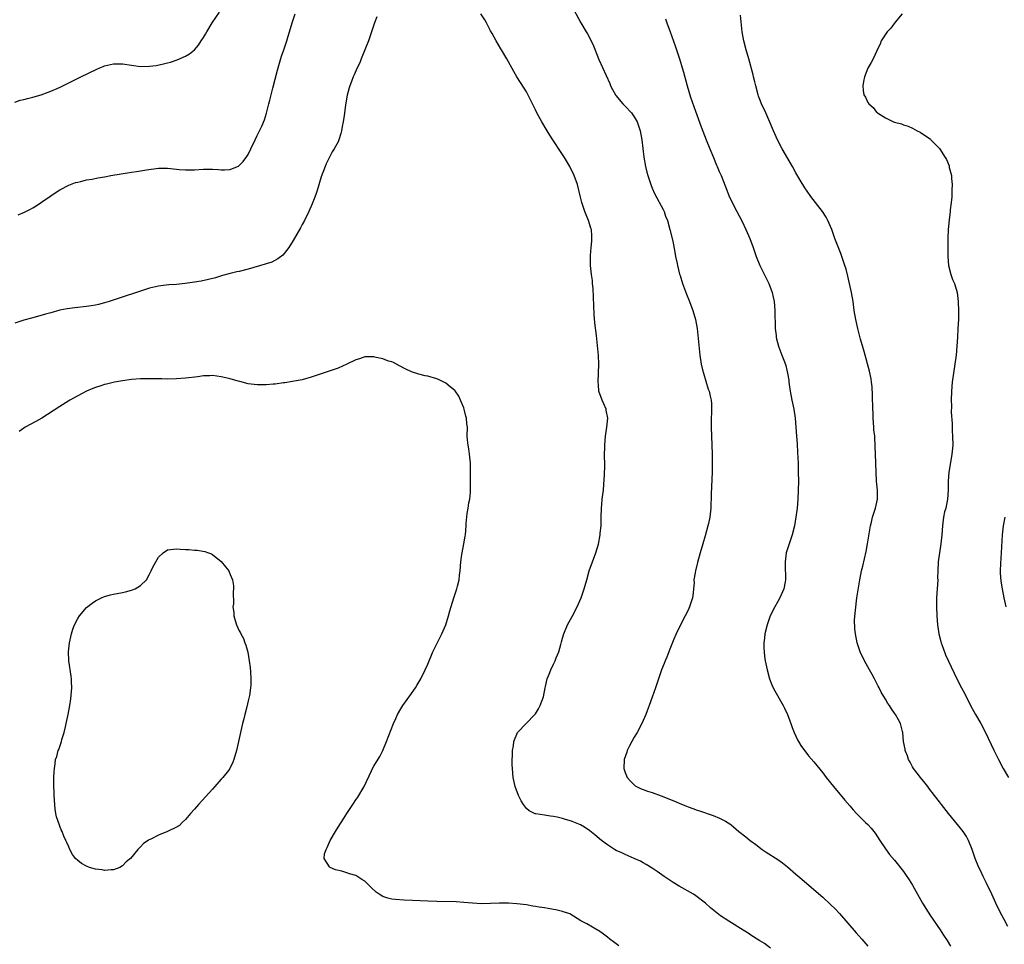
# Model space of a CAD drawing. Units: inches. Extents: x 2574000 to 2577000, y 1496329 to 1497000.
# Drawn here: x 2575954 to 2576173, y 1496534 to 1496740 of the extents above; entities that cross this region are included whole.
import ezdxf

# ---------------------------------------------------------------- set-up
doc = ezdxf.new("R2010")
doc.units = ezdxf.units.IN
doc.header["$MEASUREMENT"] = 0
doc.layers.add('LD25741494_10ft', color=103, linetype='Continuous')

msp = doc.modelspace()

# ---------------------------------------------------------------- linework, layer by layer
at = {"layer": 'LD25741494_10ft'}
for points, elevation in [([(2576076.96, 1496743), (2576079.08, 1496739), (2576080.28, 1496737), (2576080.56, 1496736.56), (2576081.4, 1496735), (2576081.92, 1496733.92), (2576083.14, 1496730.86), (2576084.72, 1496727.28), (2576085.53, 1496725.53), (2576085.74, 1496725), (2576086.16, 1496724.16), (2576086.79, 1496723), (2576086.87, 1496722.87), (2576088.43, 1496721), (2576089, 1496720.48), (2576090.35, 1496719), (2576091, 1496718.12), (2576091.66, 1496717), (2576092.33, 1496715), (2576092.66, 1496713), (2576093.14, 1496709.14), (2576093.52, 1496707), (2576093.78, 1496705.78), (2576094.01, 1496705), (2576094.54, 1496703.46), (2576094.68, 1496703), (2576095, 1496702.24), (2576095.54, 1496701), (2576096.02, 1496700.02), (2576097, 1496698.24), (2576097.43, 1496697.43), (2576097.63, 1496697), (2576097.99, 1496696.01), (2576098.38, 1496695), (2576098.95, 1496693), (2576099.56, 1496690.44), (2576100.05, 1496687.95), (2576100.21, 1496687), (2576100.55, 1496685.45), (2576100.64, 1496685), (2576101.09, 1496683.09), (2576101.2, 1496682.8), (2576101.76, 1496681), (2576102.64, 1496678.64), (2576103.3, 1496677), (2576104.04, 1496675), (2576104.64, 1496673), (2576105.01, 1496671), (2576105.6, 1496665), (2576105.91, 1496663), (2576106.23, 1496661.77), (2576106.4, 1496661), (2576107.48, 1496657.48), (2576107.67, 1496657), (2576107.9, 1496655.9), (2576108.12, 1496655), (2576108.18, 1496654.18), (2576108.22, 1496653), (2576108.21, 1496652.21), (2576108.15, 1496651), (2576108.16, 1496650.16), (2576108.14, 1496649), (2576108.38, 1496643), (2576108.39, 1496641), (2576108.36, 1496639), (2576108.16, 1496634.16), (2576108.15, 1496633), (2576108.09, 1496632.09), (2576108.07, 1496631), (2576107.83, 1496629), (2576107.54, 1496627.54), (2576107.42, 1496627), (2576106.83, 1496624.83), (2576106.27, 1496623), (2576105.69, 1496621), (2576105.11, 1496618.89), (2576104.62, 1496617), (2576104.58, 1496616.58), (2576104.3, 1496615), (2576104.32, 1496614.32), (2576104.18, 1496613), (2576104.11, 1496612.11), (2576103.94, 1496611), (2576103.34, 1496609), (2576103, 1496608.25), (2576102.35, 1496607), (2576101.27, 1496605), (2576100.31, 1496603), (2576099.8, 1496601.8), (2576098.8, 1496599.2), (2576098.69, 1496599), (2576098.24, 1496597.76), (2576097.86, 1496597), (2576097.65, 1496596.35), (2576097.09, 1496595), (2576096.09, 1496592.09), (2576095.74, 1496591), (2576095, 1496588.91), (2576094.32, 1496587), (2576093.84, 1496585.84), (2576093.56, 1496585), (2576092.68, 1496583), (2576091.63, 1496581), (2576091, 1496580), (2576090.45, 1496579), (2576089.97, 1496578.03), (2576089.43, 1496577), (2576089.34, 1496576.66), (2576088.77, 1496575), (2576088.71, 1496573), (2576089, 1496572.13), (2576089.44, 1496571), (2576090.17, 1496570.17), (2576091, 1496569.34), (2576091.18, 1496569.18), (2576091.47, 1496569), (2576092.51, 1496568.51), (2576093, 1496568.31), (2576093.98, 1496567.98), (2576095, 1496567.66), (2576097, 1496566.93), (2576099.81, 1496565.81), (2576101, 1496565.29), (2576102.63, 1496564.63), (2576103, 1496564.46), (2576104.08, 1496564.08), (2576105, 1496563.72), (2576105.55, 1496563.55), (2576108.54, 1496562.54), (2576109.97, 1496561.97), (2576111.3, 1496561.3), (2576112.51, 1496560.51), (2576114.33, 1496559), (2576115.83, 1496557.83), (2576116.79, 1496557), (2576118.08, 1496556.08), (2576119.47, 1496555), (2576120.38, 1496554.38), (2576123, 1496552.72), (2576124.02, 1496552.02), (2576125.15, 1496551.15), (2576127, 1496549.5), (2576128.34, 1496548.34), (2576131, 1496546.09), (2576133, 1496544.36), (2576134.74, 1496542.74), (2576135.73, 1496541.73), (2576136.69, 1496540.69), (2576140.41, 1496536.41), (2576141.69, 1496535), (2576143, 1496533.49)], 10530), ([(2575953, 1496721.37), (2575954.22, 1496721.78), (2575955, 1496721.96), (2575955.8, 1496722.2), (2575957, 1496722.49), (2575958.86, 1496723), (2575960.45, 1496723.55), (2575961, 1496723.78), (2575962.43, 1496724.43), (2575963.25, 1496724.75), (2575963.72, 1496725), (2575964.58, 1496725.42), (2575965, 1496725.66), (2575966.34, 1496726.34), (2575967.25, 1496726.75), (2575967.72, 1496727), (2575971.28, 1496728.72), (2575971.91, 1496729), (2575972.69, 1496729.31), (2575973, 1496729.41), (2575974.28, 1496729.72), (2575975, 1496729.87), (2575977, 1496729.88), (2575979, 1496729.58), (2575981, 1496729.32), (2575983, 1496729.34), (2575984.46, 1496729.54), (2575986.14, 1496729.86), (2575987, 1496730.12), (2575987.71, 1496730.29), (2575989.2, 1496730.8), (2575991, 1496731.57), (2575991.9, 1496732.1), (2575993, 1496732.99), (2575993.92, 1496734.08), (2575994.5, 1496735), (2575995, 1496735.74), (2575995.48, 1496736.52), (2575995.74, 1496737), (2575996.99, 1496739.01), (2575998.6, 1496741.4)], 10520), ([(2576033.64, 1496740.36), (2576033.12, 1496739), (2576031.76, 1496735), (2576031.01, 1496733), (2576030.18, 1496731), (2576029.86, 1496730.14), (2576029.23, 1496729), (2576028.59, 1496727.41), (2576028.37, 1496727), (2576028.02, 1496725.98), (2576027.65, 1496725), (2576027.49, 1496724.51), (2576027.07, 1496722.93), (2576026.76, 1496721.24), (2576026.7, 1496720.7), (2576026.35, 1496718.36), (2576026.14, 1496717), (2576025.91, 1496715.91), (2576025.76, 1496715), (2576025.63, 1496714.37), (2576025.2, 1496713), (2576025, 1496712.54), (2576024.16, 1496711), (2576023.7, 1496710.3), (2576023.01, 1496708.99), (2576022.37, 1496707.63), (2576022.1, 1496707), (2576021.25, 1496704.75), (2576020.34, 1496701.66), (2576020.1, 1496701), (2576019.83, 1496700.17), (2576019.27, 1496698.73), (2576018.51, 1496697), (2576017.51, 1496695), (2576017, 1496694.11), (2576016.62, 1496693.38), (2576015, 1496690.53), (2576014.05, 1496689), (2576013, 1496687.64), (2576012.7, 1496687.3), (2576011.56, 1496686.44), (2576010.25, 1496685.75), (2576009, 1496685.35), (2576008.74, 1496685.26), (2576005, 1496684.15), (2576003, 1496683.67), (2576002.45, 1496683.55), (2576001, 1496683.22), (2575999.26, 1496682.74), (2575997.72, 1496682.28), (2575996.14, 1496681.86), (2575994.48, 1496681.52), (2575993, 1496681.26), (2575990.98, 1496680.98), (2575989, 1496680.79), (2575987.32, 1496680.68), (2575985.55, 1496680.45), (2575985, 1496680.37), (2575983, 1496679.91), (2575981, 1496679.31), (2575976.27, 1496677.73), (2575974.01, 1496677), (2575973, 1496676.69), (2575971.67, 1496676.33), (2575971, 1496676.17), (2575970.04, 1496676.04), (2575969, 1496675.85), (2575966.4, 1496675.6), (2575964.63, 1496675.37), (2575963, 1496675.03), (2575961, 1496674.49), (2575959.85, 1496674.15), (2575957.5, 1496673.5), (2575956.73, 1496673.27), (2575955, 1496672.79), (2575953, 1496672.17)], 10540), ([(2575953.74, 1496696.26), (2575955.13, 1496696.87), (2575956.47, 1496697.53), (2575957, 1496697.82), (2575957.74, 1496698.26), (2575958.94, 1496699.06), (2575961, 1496700.52), (2575961.79, 1496701), (2575963, 1496701.82), (2575965, 1496702.86), (2575966.54, 1496703.46), (2575967, 1496703.58), (2575967.71, 1496703.71), (2575969, 1496704.05), (2575970.24, 1496704.24), (2575971.5, 1496704.5), (2575973, 1496704.75), (2575974.37, 1496705), (2575979, 1496705.76), (2575980.09, 1496705.91), (2575982.3, 1496706.3), (2575985, 1496706.63), (2575987, 1496706.64), (2575989, 1496706.43), (2575989.61, 1496706.39), (2575991, 1496706.27), (2575993, 1496706.31), (2575995, 1496706.43), (2575997, 1496706.43), (2575998.35, 1496706.35), (2575999, 1496706.29), (2575999.7, 1496706.3), (2576001, 1496706.35), (2576002.57, 1496707), (2576002.86, 1496707.14), (2576003, 1496707.22), (2576003.86, 1496708.14), (2576004.72, 1496709.28), (2576005, 1496709.73), (2576005.61, 1496711), (2576006.53, 1496713), (2576007, 1496713.92), (2576008, 1496716), (2576008.59, 1496717.41), (2576009.09, 1496718.91), (2576009.62, 1496721), (2576009.8, 1496721.8), (2576010.46, 1496724.46), (2576011.49, 1496728.51), (2576011.93, 1496730.07), (2576012.42, 1496731.58), (2576012.93, 1496733), (2576013.6, 1496735), (2576013.92, 1496736.08), (2576014.17, 1496737), (2576014.79, 1496739), (2576015.47, 1496741)], 10530), ([(2576121.35, 1496533), (2576120.02, 1496534.02), (2576119, 1496534.63), (2576117, 1496535.9), (2576116.35, 1496536.35), (2576115.26, 1496537), (2576112.09, 1496539), (2576110.24, 1496540.24), (2576109.09, 1496541.09), (2576108, 1496542), (2576106.89, 1496543), (2576104.69, 1496544.69), (2576104.22, 1496545), (2576101, 1496546.82), (2576099.65, 1496547.65), (2576099, 1496548.07), (2576097.66, 1496549), (2576096.11, 1496550.11), (2576095, 1496550.84), (2576093.66, 1496551.66), (2576093, 1496551.99), (2576092.38, 1496552.38), (2576090.98, 1496553), (2576089, 1496553.83), (2576088.23, 1496554.23), (2576087, 1496554.75), (2576086.58, 1496555), (2576085, 1496556), (2576083.7, 1496557), (2576082.23, 1496558.23), (2576081.12, 1496559.12), (2576079.92, 1496559.92), (2576079, 1496560.44), (2576077.2, 1496561.2), (2576077, 1496561.27), (2576075.66, 1496561.66), (2576075, 1496561.88), (2576073.82, 1496562.18), (2576073, 1496562.34), (2576072.36, 1496562.36), (2576071, 1496562.62), (2576069.08, 1496562.92), (2576068.93, 1496562.93), (2576067.56, 1496563.56), (2576067, 1496564.1), (2576066.29, 1496565), (2576065.8, 1496565.8), (2576065.2, 1496567), (2576064.49, 1496569), (2576064.04, 1496571), (2576063.84, 1496573), (2576063.83, 1496573.83), (2576063.79, 1496575), (2576063.85, 1496575.85), (2576063.86, 1496577), (2576064.08, 1496578.08), (2576064.16, 1496579), (2576064.99, 1496581), (2576068.88, 1496585), (2576069, 1496585.15), (2576069.69, 1496586.31), (2576070.06, 1496587), (2576070.78, 1496589), (2576071.17, 1496591), (2576071.24, 1496591.24), (2576071.61, 1496593), (2576072.03, 1496594.03), (2576072.38, 1496595), (2576073, 1496596.26), (2576073.41, 1496597), (2576073.63, 1496597.63), (2576074.22, 1496599), (2576074.61, 1496600.61), (2576074.79, 1496601.21), (2576075, 1496602.02), (2576075.29, 1496603), (2576076.14, 1496605), (2576077.16, 1496606.84), (2576078.3, 1496609), (2576079.14, 1496611), (2576079.86, 1496613), (2576080.43, 1496615), (2576080.97, 1496617), (2576081.66, 1496619), (2576082.41, 1496621), (2576083, 1496622.96), (2576083.37, 1496625), (2576083.41, 1496625.41), (2576083.59, 1496627), (2576083.6, 1496627.6), (2576083.66, 1496629), (2576083.71, 1496631), (2576083.79, 1496631.79), (2576083.87, 1496633), (2576084.02, 1496634.02), (2576084.11, 1496635), (2576084.25, 1496636.25), (2576084.38, 1496638.38), (2576084.41, 1496640.41), (2576084.39, 1496643), (2576084.41, 1496644.41), (2576084.43, 1496645), (2576084.6, 1496647), (2576084.9, 1496649), (2576085.09, 1496651), (2576084.77, 1496652.77), (2576084.72, 1496653), (2576084.21, 1496654.21), (2576083.84, 1496655), (2576083.13, 1496657), (2576083, 1496658.45), (2576082.95, 1496659.05), (2576083.05, 1496661), (2576083.13, 1496663), (2576083.03, 1496664.97), (2576082.63, 1496668.63), (2576082.56, 1496669.44), (2576082.24, 1496672.24), (2576082.09, 1496674.09), (2576081.86, 1496679.86), (2576081.72, 1496681), (2576081.68, 1496681.68), (2576081.48, 1496683), (2576081.28, 1496685), (2576081.24, 1496686.76), (2576081.22, 1496687.22), (2576081.37, 1496689), (2576081.58, 1496690.42), (2576081.58, 1496691), (2576081.51, 1496691.51), (2576081.46, 1496693), (2576081.34, 1496693.34), (2576080.84, 1496695), (2576080.29, 1496696.29), (2576080.01, 1496697), (2576079.29, 1496699), (2576079, 1496700.18), (2576078.34, 1496703), (2576077.62, 1496705), (2576076.64, 1496707), (2576075.47, 1496709), (2576075, 1496709.74), (2576072.56, 1496713.44), (2576071.57, 1496715), (2576070.38, 1496717), (2576069.3, 1496719), (2576069, 1496719.66), (2576068.3, 1496721), (2576067, 1496723.62), (2576066.49, 1496724.49), (2576064.87, 1496727), (2576064.15, 1496728.15), (2576062.63, 1496731), (2576061.44, 1496733), (2576061.26, 1496733.26), (2576060.22, 1496735), (2576059.33, 1496736.67), (2576059, 1496737.25), (2576058.08, 1496739), (2576057.68, 1496739.68), (2576056.81, 1496741)], 10540), ([(2576097.95, 1496739.94), (2576098.26, 1496739), (2576099, 1496736.98), (2576100.1, 1496733.9), (2576100.41, 1496733), (2576101.06, 1496731), (2576101.49, 1496729.49), (2576101.66, 1496729), (2576101.94, 1496728.06), (2576102.78, 1496725), (2576103.55, 1496722.45), (2576104.62, 1496719.38), (2576105.9, 1496715.9), (2576107.01, 1496712.99), (2576107.8, 1496711), (2576108.62, 1496709), (2576109.34, 1496707.34), (2576109.49, 1496707), (2576109.92, 1496705.92), (2576110.35, 1496705), (2576111.25, 1496702.75), (2576112.23, 1496700.23), (2576113, 1496698.64), (2576113.55, 1496697.55), (2576113.85, 1496697), (2576115, 1496694.79), (2576115.84, 1496693), (2576116.74, 1496691), (2576117.5, 1496689), (2576118.18, 1496687), (2576118.98, 1496685), (2576120.98, 1496681), (2576121.72, 1496679), (2576121.97, 1496677.97), (2576122.15, 1496677), (2576122.31, 1496675), (2576122.3, 1496674.3), (2576122.4, 1496671.6), (2576122.4, 1496671), (2576122.6, 1496669.4), (2576122.63, 1496669), (2576122.68, 1496668.68), (2576123.1, 1496667), (2576123.19, 1496666.81), (2576123.87, 1496665), (2576124.45, 1496663.55), (2576124.75, 1496662.75), (2576125, 1496661.71), (2576125.16, 1496661), (2576125.43, 1496659.43), (2576125.45, 1496659), (2576125.51, 1496658.49), (2576125.74, 1496657), (2576126.11, 1496655), (2576126.53, 1496653), (2576126.85, 1496651), (2576127.02, 1496649.02), (2576127.15, 1496647), (2576127.28, 1496645.28), (2576127.38, 1496643.39), (2576127.48, 1496641), (2576127.53, 1496639), (2576127.56, 1496637), (2576127.53, 1496635), (2576127.44, 1496633), (2576127.26, 1496631), (2576127.01, 1496629), (2576126.68, 1496627), (2576126.17, 1496625), (2576125.48, 1496623), (2576124.86, 1496621), (2576124.58, 1496619), (2576124.58, 1496618.58), (2576124.66, 1496615), (2576124.59, 1496614.59), (2576124.3, 1496613), (2576123.44, 1496611), (2576123, 1496610.19), (2576122.31, 1496609), (2576121.31, 1496607), (2576120.57, 1496605), (2576120.11, 1496603), (2576119.99, 1496601.99), (2576119.9, 1496601), (2576119.9, 1496599.9), (2576119.93, 1496599), (2576120.02, 1496598.02), (2576120.17, 1496597), (2576120.29, 1496596.29), (2576120.59, 1496595), (2576121.15, 1496593), (2576121.66, 1496591.66), (2576121.94, 1496591), (2576122.3, 1496590.3), (2576124.2, 1496587), (2576124.45, 1496586.45), (2576125.17, 1496585), (2576125.63, 1496583.63), (2576125.89, 1496583), (2576126.17, 1496582.17), (2576126.59, 1496581), (2576127.38, 1496579.38), (2576127.58, 1496579), (2576128.12, 1496578.12), (2576129.84, 1496575.84), (2576131, 1496574.46), (2576131.64, 1496573.64), (2576133, 1496572.01), (2576133.78, 1496571), (2576135.4, 1496569), (2576137.94, 1496565.94), (2576139, 1496564.7), (2576139.78, 1496563.78), (2576140.51, 1496563), (2576142.49, 1496561), (2576143, 1496560.51), (2576143.74, 1496559.74), (2576144.63, 1496558.63), (2576145.74, 1496557), (2576147, 1496555.09), (2576147.89, 1496553.89), (2576149, 1496552.59), (2576151, 1496550.08), (2576151.44, 1496549.44), (2576152.25, 1496548.25), (2576153, 1496547.04), (2576155.23, 1496543), (2576156.46, 1496541), (2576157, 1496540.19), (2576159.12, 1496537.12), (2576159.92, 1496535.92), (2576160.7, 1496534.7), (2576161.46, 1496533.46)], 10520), ([(2576174.2, 1496537.8), (2576173.4, 1496539.4), (2576172.53, 1496541), (2576171.58, 1496543), (2576170.66, 1496545), (2576169.48, 1496547.48), (2576168.71, 1496549), (2576168.18, 1496550.18), (2576167.78, 1496551), (2576166.97, 1496553), (2576166.25, 1496555), (2576165.49, 1496557), (2576165, 1496557.88), (2576164.29, 1496559), (2576163.69, 1496559.69), (2576161.01, 1496563), (2576159.46, 1496565), (2576159, 1496565.62), (2576157.92, 1496567), (2576156.66, 1496568.66), (2576156.38, 1496569), (2576155.78, 1496569.78), (2576154.74, 1496571), (2576154, 1496572), (2576153.23, 1496573), (2576153, 1496573.4), (2576152.45, 1496574.45), (2576152.13, 1496575), (2576151.84, 1496575.84), (2576151.37, 1496577), (2576151.33, 1496577.33), (2576151, 1496579), (2576150.8, 1496581), (2576150.72, 1496581.28), (2576150.28, 1496583), (2576149.83, 1496583.83), (2576149.23, 1496585), (2576149, 1496585.35), (2576148.31, 1496586.31), (2576147.89, 1496587), (2576147.51, 1496587.51), (2576147, 1496588.43), (2576146.03, 1496590.03), (2576145.55, 1496591), (2576145.35, 1496591.35), (2576144.52, 1496593), (2576143.97, 1496593.97), (2576143.43, 1496595), (2576142.3, 1496597), (2576141.29, 1496599), (2576140.73, 1496600.73), (2576140.63, 1496601), (2576140.26, 1496603), (2576140.12, 1496604.12), (2576140.08, 1496606.08), (2576140.25, 1496608.25), (2576140.61, 1496611), (2576141, 1496613.67), (2576141.22, 1496615), (2576141.62, 1496617), (2576141.91, 1496618.09), (2576142.66, 1496621.34), (2576142.98, 1496623.02), (2576143.63, 1496627), (2576143.85, 1496627.85), (2576144.1, 1496629), (2576144.75, 1496631), (2576145.21, 1496633), (2576145.21, 1496635), (2576145, 1496637), (2576144.86, 1496639), (2576144.75, 1496643), (2576144.68, 1496644.68), (2576144.69, 1496645), (2576144.56, 1496646.56), (2576144.56, 1496647), (2576144.4, 1496648.4), (2576144.37, 1496649), (2576144.22, 1496651), (2576144.2, 1496652.2), (2576144.15, 1496653), (2576144.15, 1496654.15), (2576144.11, 1496655), (2576144.09, 1496656.09), (2576143.98, 1496657.98), (2576143.88, 1496659), (2576143.78, 1496659.78), (2576143.44, 1496661.44), (2576142.18, 1496665.82), (2576141.41, 1496668.59), (2576140.8, 1496671), (2576140.37, 1496673), (2576140.02, 1496675), (2576139.73, 1496677), (2576139.4, 1496679), (2576138.6, 1496682.6), (2576138.19, 1496684.19), (2576137.94, 1496685), (2576137.26, 1496687), (2576137, 1496687.63), (2576135.71, 1496691), (2576134.99, 1496693), (2576134.13, 1496695), (2576133.73, 1496695.73), (2576132.9, 1496697), (2576130.37, 1496700.37), (2576129.53, 1496701.53), (2576129, 1496702.3), (2576127.97, 1496703.97), (2576127, 1496705.65), (2576126.25, 1496707), (2576123.92, 1496711), (2576122.88, 1496713), (2576122.01, 1496715), (2576121, 1496717.41), (2576120.3, 1496719), (2576119.36, 1496721), (2576119, 1496721.92), (2576118.71, 1496722.71), (2576118.61, 1496723), (2576118.06, 1496725), (2576117.87, 1496725.87), (2576117.56, 1496727), (2576117.46, 1496727.46), (2576116.51, 1496731), (2576115.93, 1496733), (2576115.42, 1496735), (2576115.07, 1496737), (2576114.69, 1496740.69)], 10510), ([(2576150.7, 1496741), (2576149.14, 1496739.14), (2576148.16, 1496737.84), (2576147.33, 1496737), (2576147.22, 1496736.78), (2576145.99, 1496735), (2576145.76, 1496734.24), (2576145.14, 1496733), (2576145, 1496732.66), (2576144.22, 1496731), (2576143.79, 1496730.21), (2576143, 1496728.89), (2576142.29, 1496727), (2576142.05, 1496725.95), (2576141.91, 1496725), (2576142.02, 1496723.98), (2576142.16, 1496723), (2576142.48, 1496722.48), (2576143, 1496721.3), (2576143.22, 1496721), (2576144.19, 1496720.19), (2576145, 1496719.15), (2576145.1, 1496719.1), (2576145.19, 1496719), (2576147, 1496717.84), (2576148.72, 1496717), (2576149, 1496716.89), (2576150.53, 1496716.53), (2576151, 1496716.32), (2576152.01, 1496716.01), (2576153, 1496715.53), (2576154, 1496715), (2576154.68, 1496714.68), (2576157, 1496713.09), (2576157.1, 1496713), (2576159, 1496711.01), (2576160.23, 1496709), (2576160.59, 1496708.59), (2576161.16, 1496707.16), (2576161.19, 1496706.81), (2576161.66, 1496705), (2576161.66, 1496704.34), (2576161.81, 1496703), (2576161.78, 1496701.78), (2576161.71, 1496700.29), (2576161.58, 1496699), (2576161.4, 1496697.4), (2576161.38, 1496697), (2576161.17, 1496695.17), (2576160.96, 1496693.04), (2576160.86, 1496691), (2576160.84, 1496689.16), (2576160.86, 1496687), (2576160.99, 1496684.99), (2576161.51, 1496683), (2576161.91, 1496681.91), (2576162.34, 1496681), (2576162.97, 1496678.97), (2576163.17, 1496677), (2576163.17, 1496676.83), (2576163.23, 1496675), (2576163.21, 1496674.79), (2576163.2, 1496673), (2576163.12, 1496671), (2576163.01, 1496669), (2576162.87, 1496667), (2576162.68, 1496665), (2576162.45, 1496663), (2576161.85, 1496659), (2576161.67, 1496657), (2576161.61, 1496655), (2576161.67, 1496653.67), (2576161.63, 1496652.37), (2576161.81, 1496649.81), (2576161.82, 1496649), (2576161.85, 1496648.15), (2576161.92, 1496647), (2576161.96, 1496645), (2576161.78, 1496643), (2576161.34, 1496640.67), (2576161.05, 1496638.95), (2576160.93, 1496637), (2576160.94, 1496634.94), (2576160.81, 1496633), (2576160.4, 1496631), (2576160.15, 1496630.15), (2576159.91, 1496629), (2576159.72, 1496627.72), (2576159.66, 1496627), (2576159.55, 1496625), (2576159.32, 1496623), (2576158.98, 1496621), (2576158.69, 1496619), (2576158.61, 1496617), (2576158.59, 1496615.41), (2576158.6, 1496615), (2576158.33, 1496611), (2576158.33, 1496609.67), (2576158.31, 1496609), (2576158.39, 1496607), (2576158.55, 1496605), (2576158.87, 1496603), (2576159.29, 1496601.29), (2576159.38, 1496601), (2576159.78, 1496599.78), (2576160.35, 1496598.35), (2576161, 1496596.89), (2576162.86, 1496593), (2576163.89, 1496591), (2576164.29, 1496590.29), (2576165, 1496588.89), (2576165.93, 1496587), (2576167.01, 1496585), (2576168.19, 1496583), (2576169.27, 1496581), (2576171.08, 1496577.08), (2576172.13, 1496575), (2576173.22, 1496573), (2576174.4, 1496571)], 10500), ([(2576087.54, 1496533.54), (2576086.4, 1496534.4), (2576085.53, 1496535), (2576085, 1496535.49), (2576084.16, 1496536.16), (2576083, 1496536.91), (2576082.81, 1496537), (2576081.69, 1496537.69), (2576080.42, 1496538.42), (2576079.09, 1496539.09), (2576076.63, 1496540.63), (2576075.45, 1496541), (2576075.13, 1496541.13), (2576075, 1496541.15), (2576073.56, 1496541.56), (2576073, 1496541.6), (2576071.85, 1496541.85), (2576071, 1496541.96), (2576069.83, 1496542.17), (2576069, 1496542.3), (2576068.37, 1496542.37), (2576067, 1496542.62), (2576064.87, 1496542.87), (2576063, 1496543), (2576061, 1496543.02), (2576059, 1496542.93), (2576057, 1496542.91), (2576054.98, 1496543.02), (2576053, 1496543.19), (2576051.29, 1496543.29), (2576047, 1496543.39), (2576045, 1496543.45), (2576041.59, 1496543.59), (2576039.69, 1496543.69), (2576037.83, 1496543.83), (2576037, 1496543.95), (2576036.11, 1496544.11), (2576035, 1496544.51), (2576034.18, 1496545), (2576033.48, 1496545.48), (2576032.44, 1496546.44), (2576031, 1496547.89), (2576030.33, 1496548.33), (2576029, 1496549.15), (2576027.59, 1496549.59), (2576027, 1496549.8), (2576025.87, 1496550.13), (2576024.47, 1496550.47), (2576023.23, 1496551), (2576023.08, 1496551.08), (2576021.89, 1496553), (2576022.02, 1496554.02), (2576022.33, 1496555), (2576022.57, 1496555.43), (2576023.28, 1496557), (2576024.43, 1496559), (2576025, 1496559.95), (2576026.19, 1496561.81), (2576027, 1496563), (2576028.3, 1496565), (2576029, 1496566.02), (2576029.38, 1496566.62), (2576030.8, 1496569), (2576032.47, 1496572.47), (2576032.7, 1496573), (2576033, 1496573.54), (2576034.32, 1496575.68), (2576035, 1496576.98), (2576035.81, 1496579), (2576037.36, 1496583), (2576037.85, 1496584.15), (2576038.25, 1496585), (2576039, 1496586.28), (2576039.45, 1496587), (2576041, 1496589.19), (2576042.24, 1496591), (2576042.53, 1496591.47), (2576043, 1496592.24), (2576043.43, 1496593), (2576044.45, 1496595), (2576045, 1496596.27), (2576046.12, 1496599), (2576048.13, 1496603), (2576049.02, 1496605), (2576049.65, 1496607), (2576049.91, 1496608.09), (2576050.8, 1496611), (2576051.48, 1496613), (2576051.61, 1496613.61), (2576051.97, 1496615), (2576052.07, 1496616.07), (2576052.19, 1496617), (2576052.36, 1496619), (2576052.62, 1496620.62), (2576052.66, 1496621), (2576053.03, 1496623), (2576053.3, 1496624.7), (2576053.37, 1496625), (2576053.55, 1496627), (2576053.57, 1496627.57), (2576053.76, 1496629.76), (2576053.98, 1496631), (2576054.15, 1496632.15), (2576054.34, 1496633), (2576054.48, 1496634.48), (2576054.54, 1496635), (2576054.48, 1496639), (2576054.49, 1496641), (2576054.31, 1496643), (2576054.14, 1496644.14), (2576053.96, 1496645), (2576053.84, 1496646.16), (2576053.79, 1496647), (2576053.81, 1496649), (2576053.71, 1496649.71), (2576053.62, 1496651), (2576053.47, 1496651.47), (2576053.11, 1496653), (2576053, 1496653.33), (2576052.52, 1496654.52), (2576052.31, 1496655), (2576051.89, 1496655.89), (2576051.07, 1496657.07), (2576051, 1496657.16), (2576050.01, 1496658.01), (2576049, 1496658.78), (2576047.51, 1496659.51), (2576047, 1496659.74), (2576045, 1496660.32), (2576044.42, 1496660.42), (2576043, 1496660.81), (2576041.35, 1496661.35), (2576039.99, 1496661.99), (2576038.69, 1496662.69), (2576038.06, 1496663), (2576037.38, 1496663.38), (2576037, 1496663.51), (2576036.28, 1496663.72), (2576035, 1496664.23), (2576033.48, 1496664.52), (2576033, 1496664.67), (2576032.69, 1496664.69), (2576031, 1496664.63), (2576029.77, 1496664.23), (2576029, 1496663.99), (2576027, 1496663.02), (2576025, 1496662.16), (2576023, 1496661.46), (2576019, 1496660.14), (2576017, 1496659.57), (2576015.23, 1496659.23), (2576014.86, 1496659.14), (2576013.12, 1496658.88), (2576012.86, 1496658.86), (2576011, 1496658.6), (2576010.57, 1496658.57), (2576009, 1496658.4), (2576008.41, 1496658.41), (2576007, 1496658.39), (2576005, 1496658.65), (2576003.14, 1496659.14), (2576002.78, 1496659.22), (2576001, 1496659.73), (2575999.99, 1496659.99), (2575999, 1496660.21), (2575997, 1496660.47), (2575996.46, 1496660.46), (2575995, 1496660.41), (2575993.76, 1496660.24), (2575991, 1496659.9), (2575989, 1496659.76), (2575987, 1496659.71), (2575985.73, 1496659.73), (2575985, 1496659.73), (2575983, 1496659.78), (2575981, 1496659.75), (2575979, 1496659.59), (2575977, 1496659.3), (2575975.22, 1496659), (2575973.41, 1496658.59), (2575973, 1496658.47), (2575972.19, 1496658.19), (2575971, 1496657.81), (2575970.41, 1496657.59), (2575968.99, 1496657), (2575967, 1496655.96), (2575965.25, 1496655), (2575965, 1496654.85), (2575963, 1496653.6), (2575959, 1496651.01), (2575957.71, 1496650.29), (2575955.31, 1496649), (2575955, 1496648.81), (2575953.94, 1496648.06)], 10550), ([(2576173.83, 1496609), (2576173.41, 1496611), (2576173.02, 1496613), (2576172.74, 1496614.74), (2576172.59, 1496616.59), (2576172.58, 1496617), (2576172.63, 1496618.63), (2576172.82, 1496621), (2576173.07, 1496625), (2576173.27, 1496627), (2576173.61, 1496629)], 10490)]:
    msp.add_lwpolyline(points, dxfattribs=dict(at, elevation=elevation))
at = {"layer": 'LD25741494_10ft', "elevation": 10560}
msp.add_lwpolyline([(2575965.85, 1496553.85), (2575965.24, 1496555), (2575965, 1496555.58), (2575964.55, 1496556.55), (2575964.37, 1496557), (2575963.93, 1496557.93), (2575963.52, 1496559), (2575963.33, 1496559.33), (2575962.25, 1496562.25), (2575962.14, 1496563), (2575961.95, 1496563.95), (2575961.73, 1496567), (2575961.75, 1496567.75), (2575961.66, 1496569), (2575961.71, 1496569.71), (2575961.69, 1496571), (2575961.75, 1496572.25), (2575961.81, 1496573), (2575961.96, 1496574.04), (2575962.08, 1496575), (2575962.33, 1496575.67), (2575962.64, 1496577), (2575962.77, 1496577.23), (2575963.37, 1496579), (2575963.5, 1496579.5), (2575964, 1496581), (2575964.28, 1496582.28), (2575964.47, 1496583), (2575964.91, 1496585), (2575965.27, 1496587), (2575965.49, 1496588.51), (2575965.68, 1496591), (2575965.63, 1496592.37), (2575965.63, 1496593), (2575965.58, 1496593.58), (2575965.01, 1496597), (2575964.95, 1496599), (2575965.18, 1496601), (2575965.65, 1496603), (2575965.95, 1496604.05), (2575966.3, 1496605), (2575967, 1496606.43), (2575967.37, 1496607), (2575969, 1496608.82), (2575970.2, 1496609.8), (2575971, 1496610.36), (2575972.31, 1496611), (2575973, 1496611.32), (2575974.31, 1496611.69), (2575975, 1496611.83), (2575977, 1496612.19), (2575977.67, 1496612.33), (2575979, 1496612.68), (2575979.81, 1496613), (2575981, 1496613.76), (2575982.3, 1496615), (2575983, 1496616.3), (2575983.36, 1496617), (2575983.7, 1496617.7), (2575984.4, 1496619), (2575985, 1496620.03), (2575986.03, 1496621), (2575987, 1496621.7), (2575989, 1496621.92), (2575989.87, 1496621.87), (2575991, 1496621.75), (2575991.75, 1496621.75), (2575993, 1496621.59), (2575993.59, 1496621.59), (2575995.32, 1496621.32), (2575996.11, 1496621), (2575996.78, 1496620.78), (2575997, 1496620.64), (2575999, 1496619.07), (2575999.94, 1496617.94), (2576000.65, 1496617), (2576000.77, 1496616.77), (2576001, 1496616.23), (2576001.52, 1496615), (2576001.69, 1496613.69), (2576001.73, 1496613), (2576001.65, 1496612.35), (2576001.69, 1496609.69), (2576001.59, 1496609), (2576001.77, 1496607.77), (2576001.77, 1496607), (2576002.06, 1496605.94), (2576002.37, 1496605), (2576003, 1496603.68), (2576003.24, 1496603.24), (2576003.34, 1496603), (2576003.93, 1496601.93), (2576004.27, 1496601), (2576004.48, 1496600.48), (2576004.88, 1496598.88), (2576005.22, 1496597), (2576005.46, 1496595.46), (2576005.48, 1496594.52), (2576005.6, 1496593), (2576005.56, 1496591.56), (2576005.52, 1496591), (2576005.28, 1496589.28), (2576005.22, 1496589), (2576005, 1496588.04), (2576004.72, 1496586.72), (2576004.27, 1496585), (2576004.03, 1496584.03), (2576003.73, 1496583), (2576003.25, 1496581), (2576002.39, 1496577), (2576001.82, 1496575), (2576001.55, 1496574.45), (2576001, 1496573.16), (2576000.9, 1496573), (2576000.6, 1496572.6), (2575999.33, 1496571), (2575999, 1496570.62), (2575997.57, 1496569), (2575997, 1496568.41), (2575993.89, 1496565), (2575993, 1496563.97), (2575992.12, 1496563), (2575991, 1496561.64), (2575990.28, 1496561), (2575989.67, 1496560.33), (2575989, 1496559.92), (2575987.01, 1496559), (2575985, 1496558.14), (2575983.29, 1496557.29), (2575982.89, 1496557.11), (2575982.69, 1496557), (2575981.69, 1496556.31), (2575981, 1496555.54), (2575980.43, 1496555), (2575978.77, 1496553), (2575977.8, 1496552.2), (2575977, 1496551.35), (2575976.39, 1496551), (2575975, 1496550.46), (2575974.44, 1496550.44), (2575973, 1496550.32), (2575972.42, 1496550.42), (2575971, 1496550.58), (2575969.66, 1496551), (2575969, 1496551.24), (2575967.87, 1496551.87), (2575967, 1496552.56), (2575966.53, 1496553)], close=True, dxfattribs=at)

doc.saveas('drawing.dxf')
